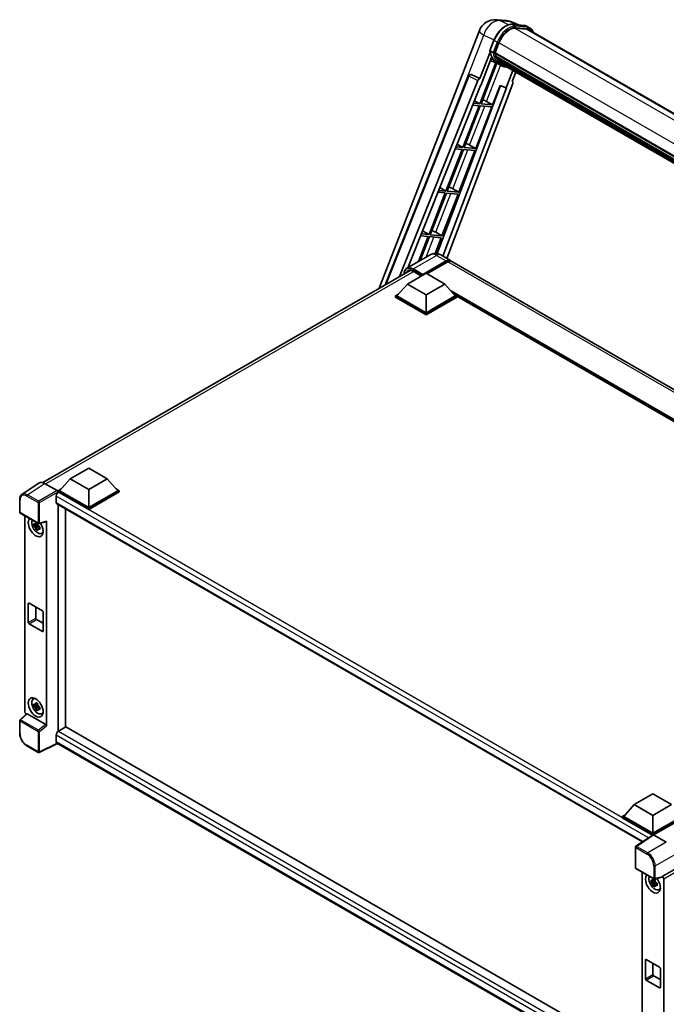
# Model space of a CAD drawing. Units: millimetres. Extents: x 0 to 12778, y 0 to 1686.
# Drawn here: x 1717 to 2024, y 280 to 748 of the extents above; entities that cross this region are included whole.
import ezdxf

# ---------------------------------------------------------------- set-up
doc = ezdxf.new("R2010")
doc.units = ezdxf.units.MM
doc.header["$LTSCALE"] = 6
doc.layers.add('Visible (ISO)', color=7, linetype='Continuous', lineweight=35)
doc.layers.add('Visible Narrow (ISO)', color=7, linetype='Continuous', lineweight=25)

msp = doc.modelspace()

# ---------------------------------------------------------------- linework, layer by layer
at = {"layer": 'Visible (ISO)'}
for p, q in [((1943.533, 748.3851), (1948.2569, 747.9632)), ((1954.0152, 745.9509), (1950.6496, 747.368)), ((1951.0079, 746.2195), (1956.5192, 745.7273)), ((1957.7122, 743.9571), (1952.296, 744.4409)), ((1952.6251, 744.4275), (1958.1364, 743.9353)), ((1959.3837, 744.4615), (1957.9695, 745.278)), ((1887.8076, 620.7436), (1935.363, 743.3106)), ((1958.8837, 743.5955), (2260.4185, 569.5043)), ((1940.4218, 733.8149), (1942.2869, 738.6218)), ((1942.8534, 732.633), (1944.7045, 737.4039)), ((1940.5313, 733.0137), (1935.6346, 720.3931)), ((1936.0467, 717.0565), (1941.2118, 730.3685)), ((1941.9714, 732.7814), (1940.5571, 733.5979)), ((1942.8041, 732.4772), (2245.9039, 557.4824)), ((1943.0116, 732.1844), (1942.81, 732.3008)), ((1942.8684, 732.6716), (2245.9773, 557.6716)), ((1943.5745, 730.2943), (1943.31, 730.447)), ((1943.3151, 730.5699), (2246.2259, 555.6843)), ((1943.3334, 730.9389), (2246.111, 556.1302)), ((1943.1397, 727.948), (1935.5584, 708.4084)), ((1936.1708, 708.3537), (1943.6804, 727.7087)), ((1943.8953, 727.6136), (1940.6928, 729.0309)), ((1945.3929, 726.748), (1943.9787, 727.5645)), ((1944.0237, 729.3941), (2246.5455, 554.7331)), ((1944.462, 728.738), (1944.1426, 728.9224)), ((1944.1496, 728.9853), (2246.7364, 554.2867)), ((1945.1216, 728.1548), (2246.9213, 553.9107)), ((1945.2822, 727.7715), (2247.1647, 553.4795)), ((1890.5188, 622.309), (1930.2316, 721.7927)), ((1931.2493, 722.418), (1931.2803, 722.4152)), ((1935.6346, 720.3931), (1931.4681, 722.3638)), ((1951.2856, 724.3054), (1948.0569, 715.9838)), ((1950.9439, 719.0257), (1952.68, 723.5003)), ((1897.4419, 626.306), (1934.666, 719.5555)), ((1901.3312, 630.4877), (1935.8939, 717.0701)), ((1945.4252, 717.0918), (1915.3159, 637.1889)), ((1951.2194, 718.077), (1919.8742, 634.8946)), ((1935.6225, 720.3942), (1935.6346, 720.3931)), ((1935.8939, 717.0701), (1936.0467, 717.0565)), ((1941.6822, 707.8615), (1945.2862, 717.1503)), ((1945.2862, 717.1503), (1948.0569, 715.9838)), ((1950.9439, 719.0257), (1950.956, 719.0247)), ((1951.0651, 718.998), (1950.9517, 719.0458)), ((1948.2097, 715.9701), (1918.0544, 635.9452)), ((1948.0569, 715.9838), (1948.2097, 715.9701)), ((1935.2049, 707.4972), (1927.5151, 687.6779)), ((1928.1275, 687.6232), (1935.8173, 707.4425)), ((1932.1803, 707.7673), (1935.2049, 707.4972)), ((1935.5584, 708.4084), (1932.5437, 708.6777)), ((1933.0374, 709.9144), (1935.5584, 708.4084)), ((1933.6388, 687.1309), (1941.3286, 706.9502)), ((1935.8173, 707.4425), (1941.3286, 706.9502)), ((1941.6822, 707.8615), (1936.1708, 708.3537)), ((1938.7783, 709.5123), (1941.6822, 707.8615)), ((1924.8067, 689.2958), (1927.5151, 687.6779)), ((1930.735, 688.7818), (1933.6388, 687.1309)), ((1927.1615, 686.7667), (1919.4718, 666.9474)), ((1920.0841, 666.8927), (1927.7739, 686.712)), ((1923.9129, 687.0568), (1927.1615, 686.7667)), ((1927.5151, 687.6779), (1924.2763, 687.9672)), ((1925.5955, 666.4004), (1933.2853, 686.2197)), ((1927.7739, 686.712), (1933.2853, 686.2197)), ((1933.6388, 687.1309), (1928.1275, 687.6232)), ((1919.1182, 666.0362), (1911.4284, 646.2169)), ((1912.0408, 646.1622), (1919.7306, 665.9815)), ((1915.6456, 666.3463), (1919.1182, 666.0362)), ((1919.4718, 666.9474), (1916.009, 667.2567)), ((1916.576, 668.6772), (1919.4718, 666.9474)), ((1917.5521, 645.6699), (1925.2419, 665.4892)), ((1919.7306, 665.9815), (1925.2419, 665.4892)), ((1925.5955, 666.4004), (1920.0841, 666.8927)), ((1922.6916, 668.0513), (1925.5955, 666.4004)), ((1911.4284, 646.2169), (1907.7416, 646.5462)), ((1908.3453, 648.0587), (1911.4284, 646.2169)), ((1917.5521, 645.6699), (1912.0408, 646.1622)), ((1914.6483, 647.3208), (1917.5521, 645.6699)), ((1911.0749, 645.3057), (1906.4786, 633.4595)), ((1907.2951, 633.9309), (1911.6872, 645.251)), ((1907.3782, 645.6358), (1911.0749, 645.3057)), ((1911.6872, 645.251), (1917.1986, 644.7587)), ((1914.2966, 637.2792), (1917.1986, 644.7587)), ((1912.005, 636.6502), (1900.868, 630.2203)), ((1908.2875, 626.9225), (1919.6012, 633.4544)), ((1908.4642, 627.2695), (1919.6012, 633.6994)), ((1920.3083, 633.2911), (1910.4441, 627.5961)), ((1917.005, 636.5511), (1921.6012, 633.8975)), ((2207.2723, 468.9652), (1922.3083, 633.4893)), ((1727.7775, 528.3502), (1902.5163, 629.2357)), ((1901.2164, 622.7175), (1910.0552, 627.8206)), ((1903.9198, 628.788), (1907.8253, 626.5332)), ((1910.0552, 627.8206), (1918.8941, 622.7175)), ((1901.2164, 622.7175), (1896.1959, 617.0837)), ((1910.0552, 617.6144), (1901.2164, 622.7175)), ((1908.2875, 626.9225), (1908.2875, 626.9633)), ((1908.3935, 626.8612), (1908.2875, 626.9225)), ((1918.8941, 622.7175), (1910.0552, 617.6144)), ((1918.8941, 622.7175), (1923.9145, 617.0837)), ((1895.4888, 617.0837), (1896.9452, 617.9245)), ((1895.4888, 616.5121), (1895.4888, 617.0837)), ((1910.0552, 608.6738), (1895.4888, 617.0837)), ((1910.0552, 608.1022), (1895.4888, 616.5121)), ((1910.0552, 609.082), (1896.1959, 617.0837)), ((1910.0552, 617.6144), (1910.0552, 609.082)), ((1923.9145, 617.0837), (1910.0552, 609.082)), ((1924.6216, 617.0837), (1910.0552, 608.6738)), ((1924.6216, 616.5121), (1910.0552, 608.1022)), ((1923.1652, 617.9245), (1924.6216, 617.0837)), ((1924.6216, 616.5121), (1924.6216, 617.0837)), ((2176.2052, 471.7036), (1924.6216, 616.9554)), ((1910.0552, 608.1022), (1910.0552, 608.6738)), ((1740.7739, 530.086), (1749.6127, 535.1891)), ((1749.6127, 535.1891), (1758.4515, 530.086)), ((1740.7739, 530.086), (1735.7534, 524.4521)), ((1749.6127, 524.9829), (1740.7739, 530.086)), ((1758.4515, 530.086), (1749.6127, 524.9829)), ((1758.4515, 530.086), (1763.472, 524.4521)), ((1726.0958, 528.1593), (1717.89, 522.736)), ((1728.6802, 527.9643), (1734.693, 524.4928)), ((1735.0463, 524.4521), (1736.5027, 525.293)), ((1735.0463, 523.8806), (1735.0463, 524.4521)), ((1749.6127, 516.0422), (1735.0463, 524.4521)), ((1749.6127, 516.4505), (1735.7534, 524.4521)), ((1749.6127, 524.9829), (1749.6127, 516.4505)), ((1763.472, 524.4521), (1749.6127, 516.4505)), ((1764.1791, 524.4521), (1749.6127, 516.0422)), ((1762.7227, 525.293), (1764.1791, 524.4521)), ((1764.1791, 523.8806), (1764.1791, 524.4521)), ((1716.8116, 514.2536), (1716.8116, 520.3074)), ((1734.1624, 521.9414), (1734.1624, 518.8796)), ((1735.0463, 523.8808), (1735.0463, 523.6593)), ((1735.2231, 523.7785), (1735.0463, 523.8806)), ((1749.6127, 515.4707), (1735.0463, 523.8806)), ((1764.1791, 523.8806), (1749.6127, 515.4707)), ((1734.4731, 518.1929), (2012.8984, 357.4439)), ((1735.0463, 517.8619), (1735.0463, 409.9793)), ((1738.5818, 412.0206), (1738.5818, 515.8207)), ((1749.6127, 515.4707), (1749.6127, 516.0422)), ((1717.0616, 513.8206), (1725.6609, 508.8557)), ((1719.3216, 419.2713), (1719.3216, 512.5158)), ((1725.4814, 508.1032), (1723.5828, 507.7042)), ((1724.4978, 506.1194), (1725.7926, 507.5642)), ((1725.4098, 508.8728), (1724.9051, 508.5814)), ((1724.9051, 507.4111), (1725.7113, 507.8766)), ((1725.4814, 508.6162), (1725.4814, 508.8338)), ((1725.4814, 508.1032), (1725.4814, 508.2128)), ((1725.6205, 508.0229), (1725.4814, 508.1032)), ((1725.7926, 507.5642), (1725.7926, 507.7248)), ((1725.7926, 507.5642), (1725.8876, 507.5094)), ((1726.4233, 507.1174), (1725.9186, 506.826)), ((1726.0334, 508.804), (1729.4079, 509.6562)), ((1726.2369, 507.3077), (1726.4254, 507.1989)), ((1729.5578, 412.7303), (1729.5578, 509.9125)), ((1727.232, 504.1431), (1727.9259, 504.4502)), ((1720.9042, 461.8269), (1720.9042, 470.8083)), ((1721.2577, 471.0124), (1727.6217, 467.3382)), ((1724.4397, 469.1753), (1724.4397, 463.8681)), ((1727.9752, 466.7258), (1727.9752, 457.7444)), ((1727.6217, 457.5402), (1721.2577, 461.2145)), ((1724.7932, 463.2557), (1727.9752, 461.4186)), ((1723.2384, 425.3281), (1723.8513, 425.7755)), ((1725.4814, 422.3711), (1723.5828, 421.9721)), ((1724.4978, 420.3873), (1725.7926, 421.8321)), ((1725.4098, 423.1407), (1724.9051, 422.8493)), ((1724.9051, 421.679), (1725.7113, 422.1444)), ((1725.4814, 422.884), (1725.4814, 423.1017)), ((1725.4814, 422.3711), (1725.4814, 422.4807)), ((1725.6205, 422.2908), (1725.4814, 422.3711)), ((1725.7926, 421.8321), (1725.7926, 421.9926)), ((1725.7926, 421.8321), (1725.8876, 421.7772)), ((1726.4233, 421.3852), (1725.9186, 421.0938)), ((1726.2369, 421.5756), (1726.4254, 421.4667)), ((1720.1045, 418.4481), (1716.9719, 415.5484)), ((1729.2071, 413.3506), (1720.3794, 418.4473)), ((1727.232, 418.411), (1727.9259, 418.7181)), ((1716.8116, 409.1277), (1716.8116, 415.1815)), ((1738.7586, 412.1226), (1735.2231, 410.0814)), ((1738.7586, 412.1226), (2012.7709, 253.9216)), ((1734.1624, 408.2443), (1734.1624, 405.1824)), ((1735.0463, 409.9793), (1735.2231, 410.0814)), ((1735.0463, 409.9793), (1735.0463, 409.9622)), ((1725.6609, 400.0578), (1720.2416, 403.1867)), ((1734.7402, 404.3415), (1726.1343, 400.0435)), ((2009.5538, 245.6778), (1734.4731, 404.4957)), ((2009.0502, 375.1966), (2017.889, 380.2997)), ((2017.889, 380.2997), (2026.7278, 375.1966)), ((2009.0502, 375.1966), (2004.0297, 369.5627)), ((2017.889, 370.0935), (2009.0502, 375.1966)), ((2026.7278, 375.1966), (2017.889, 370.0935)), ((2003.3226, 369.5627), (2004.779, 370.4036)), ((2017.889, 370.0935), (2017.889, 361.5611)), ((2003.3226, 368.9912), (2003.3226, 369.5627)), ((2017.889, 361.1528), (2003.3226, 369.5627)), ((2017.759, 360.6564), (2003.3226, 368.9912)), ((2017.889, 361.5611), (2004.0297, 369.5627)), ((2031.7483, 369.5627), (2017.889, 361.5611)), ((2032.4554, 369.5627), (2017.889, 361.1528)), ((2032.4554, 368.9912), (2018.2426, 360.7854)), ((2017.9839, 360.805), (2009.7781, 355.3817)), ((2017.759, 360.6564), (2017.7122, 360.6833)), ((2017.7122, 360.6255), (2017.7122, 360.6833)), ((2017.889, 360.7423), (2017.889, 361.1528)), ((2018.2423, 360.7855), (2024.2551, 357.314)), ((2009.5538, 345.2388), (2009.5538, 354.9646)), ((2009.8038, 344.8058), (2018.4031, 339.8409)), ((2012.7709, 343.0927), (2012.7709, 249.3631)), ((2027.7885, 344.2513), (2022.3, 341.0826)), ((2018.9307, 338.6802), (2017.0321, 338.2812)), ((2017.9471, 336.6964), (2019.2419, 338.1412)), ((2018.8591, 339.4498), (2018.3544, 339.1584)), ((2018.3544, 337.9881), (2019.1606, 338.4535)), ((2022.1501, 340.6414), (2018.7756, 339.7892)), ((2018.9307, 339.1931), (2018.9307, 339.4108)), ((2018.9307, 338.6802), (2018.9307, 338.7898)), ((2019.0698, 338.5999), (2018.9307, 338.6802)), ((2019.2419, 338.1412), (2019.2419, 338.3017)), ((2019.2419, 338.1412), (2019.3369, 338.0863)), ((2019.8726, 337.6943), (2019.368, 337.4029)), ((2019.6862, 337.8847), (2019.8747, 337.7758)), ((2022.3, 340.8977), (2022.3, 341.0826)), ((2022.3, 341.0826), (2022.3004, 341.0823)), ((2023.0071, 339.8583), (2023.0071, 243.9384)), ((2020.6813, 334.7201), (2021.3752, 335.0272)), ((2014.3535, 292.4038), (2014.3535, 301.3853)), ((2014.707, 301.5894), (2021.071, 297.9152)), ((2017.889, 299.7523), (2017.889, 294.4451)), ((2021.4245, 297.3028), (2021.4245, 288.3213)), ((2021.071, 288.1172), (2014.707, 291.7914)), ((2018.2426, 293.8327), (2021.4245, 291.9956))]:
    msp.add_line(p, q, dxfattribs=at)
for centre, radius, start, end in [((1942.8213, 740.4168), 8, 84.896091, 158.793977), ((1947.5452, 739.9949), 8, 67.166358, 84.896091), ((1931.1603, 721.422), 1, 84.896091, 158.2387), ((1717.3116, 514.2536), 0.5, 180, 240), ((1725.9109, 509.2888), 0.5, 240, 284.173003), ((1717.3116, 415.1815), 0.5, 132.789481, 180), ((1725.9109, 400.4908), 0.5, 240, 296.538708), ((2010.0538, 354.9646), 0.5, 123.461292, 180), ((2010.0538, 345.2388), 0.5, 180, 240), ((2018.6531, 340.274), 0.5, 240, 284.173003)]:
    msp.add_arc(centre, radius, start, end, dxfattribs=at)
for centre, major_axis, ratio, start_param, end_param in [((1949.726, 736.9554), (4.1, 7.1014), 0.57735027, 0.26179939, 1.83259571), ((1954.8837, 736.6673), (4, 6.9282), 0.57735027, 0, 0.26179939), ((1955.2373, 736.4632), (4.1, 7.1014), 0.57735027, 6.06187086, 6.54498469), ((1954.8837, 736.6673), (4.1, 7.1014), 0.57735027, 6.06187086, 6.24005567), ((1952.1351, 742.5084), (-8.51, -14.7398), 0.57735027, 5.93096438, 6.30366314), ((1943.1007, 732.5715), (-0.215, -0.3724), 0.57735027, 4.87693346, 6.77119455), ((1953.9029, 741.4878), (-8.01, -13.8737), 0.57735027, 5.69863493, 5.7149654), ((1954.2565, 741.2837), (8.11, 14.0469), 0.57735027, 2.5543424, 2.68164536), ((1943.6118, 730.6642), (-0.215, -0.3724), 0.57735027, 4.74797851, 6.94572748), ((1953.9029, 741.4878), (-8.01, -13.8737), 0.57735027, 5.88216923, 5.89997857), ((1954.2565, 741.2837), (-8.11, -14.0469), 0.57735027, 5.87046798, 5.99777094), ((1944.4463, 729.0796), (-0.215, -0.3724), 0.57735027, 4.92251144, 7.1202604), ((1954.2565, 741.2837), (-8.11, -14.0469), 0.57735027, 6.0450009, 6.17230386), ((1953.9029, 741.4878), (-8.01, -13.8737), 0.57735027, 6.084277, 6.18156167), ((1945.2253, 728.0699), (-0.115, -0.1992), 0.57735027, 4.61794393, 5.13932199), ((1945.5788, 727.8658), (-0.215, -0.3724), 0.57735027, 5.09704436, 7.28961151), ((1945.2253, 728.0699), (-0.215, -0.3724), 0.57735027, 0.96529558, 1.00642621), ((1954.2565, 741.2837), (-8.11, -14.0469), 0.57735027, 6.22138854, 6.34498207), ((1953.9029, 741.4878), (-8.11, -14.0469), 0.57735027, 0.0217991, 0.06179676), ((1946.9751, 727.0597), (-0.215, -0.3724), 0.57735027, 5.2767591, 7.28961151), ((1946.6215, 727.2638), (-0.215, -0.3724), 0.57735027, 0.96529558, 1.00642621), ((1931.1729, 721.4208), (0.1293, 0.992), 0.73761003, 6.04950114, 6.31311409), ((1935.2722, 719.4791), (0.496, 0.8706), 0.5794272, 0.25896112, 1.80620149), ((1950.5965, 718.1104), (-0.5076, -0.8682), 0.57511278, 1.85878508, 3.40602546), ((1936.5825, 709.5824), (-3.7082, 1.5009), 0.22135844, 4.17094547, 4.70044469), ((1928.5392, 688.8518), (-3.7082, 1.5009), 0.22135844, 4.17094547, 4.70044469), ((1920.4958, 668.1213), (-3.7082, 1.5009), 0.22135844, 4.17094547, 4.70044469), ((1912.4525, 647.3908), (-3.7082, 1.5009), 0.22135844, 4.17094547, 4.70044469), ((1919.6012, 630.4334), (2, 3.4641), 0.57735027, 6.10547471, 7.06858347), ((1919.6012, 630.4334), (1.85, 3.2043), 0.57735027, 0.02962637, 0.78539816), ((1920.3083, 630.0252), (2, 3.4641), 0.57735027, 0, 0.78539816), ((1908.4642, 627.0654), (0.125, 0.2165), 0.57735027, 0.78539816, 2.35619449), ((1728.6845, 523.8769), (-2.503, 4.3354), 0.5766475, 5.49839613, 6.31804944), ((1734.6925, 524.0846), (-0.25, 0.433), 0.5780539, 3.9275998, 5.49717816), ((1735.2231, 522.5538), (-0.75, -1.299), 0.57735027, 3.92699082, 5.49778714), ((1735.2231, 519.4919), (-0.75, -1.299), 0.57735027, 5.49778714, 6.28318531), ((1724.4397, 507.1424), (2.5, -4.3301), 0.57735027, 3.29297256, 7.94489041), ((1725.3589, 507.6731), (-2.0006, 3.4652), 0.57735027, 0.35706869, 3.53279276), ((1724.9286, 507.4247), (-0.7827, 1.3557), 0.57735027, 5.97330265, 6.59306797), ((1724.9286, 507.4247), (-0.7827, 1.3557), 0.57735027, 1.26091366, 1.88067899), ((1724.9286, 507.4247), (0.7827, -1.3557), 0.57735027, 1.26091366, 1.88067899), ((1724.9286, 507.4247), (0.7827, -1.3557), 0.57735027, 5.97330265, 6.59306797), ((1729.204, 510.1204), (-0.2435, 0.4488), 0.5718249, 2.9967698, 3.95327169), ((1726.561, 508.3672), (2.5, -4.3301), 0.57735027, 5.62163033, 5.84503628), ((1721.2577, 470.6042), (-0.25, 0.433), 0.57735027, 5.49778714, 7.06858347), ((1724.7932, 463.664), (0.25, -0.433), 0.57735027, 3.92699082, 5.49778714), ((1727.6217, 466.93), (0.25, -0.433), 0.57735027, 0.78539816, 2.35619449), ((1721.2577, 461.6227), (-0.25, 0.433), 0.57735027, 0.78539816, 2.35619449), ((1727.6217, 457.9485), (0.25, -0.433), 0.57735027, 5.49778714, 7.06858347), ((1725.3589, 421.941), (-2.0006, 3.4652), 0.57735027, 5.8919852, 9.81597807), ((1726.561, 422.635), (2.5, -4.3301), 0.57735027, 3.57974168, 3.80314763), ((1724.9286, 421.6925), (-0.7827, 1.3557), 0.57735027, 5.97330265, 6.59306797), ((1724.9286, 421.6925), (-0.7827, 1.3557), 0.57735027, 1.26091366, 1.88067899), ((1724.9286, 421.6925), (0.7827, -1.3557), 0.57735027, 1.26091366, 1.88067899), ((1720.0291, 418.8638), (-0.5, 0.866), 0.5780539, 0.78600715, 2.07195873), ((1720.3825, 418.0241), (0.2435, -0.4488), 0.5718249, 2.39113693, 3.28641551), ((1724.9286, 421.6925), (0.7827, -1.3557), 0.57735027, 5.97330265, 6.59306797), ((1726.561, 422.635), (2.5, -4.3301), 0.57735027, 5.62163033, 5.84503628), ((1729.204, 412.9309), (0.241, -0.4452), 0.58179756, 0.82141755, 2.38355232), ((1735.2231, 408.8566), (-0.75, -1.299), 0.57735027, 3.92699082, 5.49778714), ((1735.2231, 405.7948), (-0.75, -1.299), 0.57735027, 5.49778714, 6.28318531), ((2017.7122, 359.4586), (0.75, 1.299), 0.57735027, 0.78539816, 1.17435442), ((2018.2428, 360.3768), (-0.2503, 0.4335), 0.5766475, 5.49839613, 6.31804944), ((2017.889, 337.7194), (2.5, -4.3301), 0.57735027, 3.29297256, 8.06771222), ((2018.8082, 338.2501), (-2.0006, 3.4652), 0.57735027, 0.35706869, 3.53279276), ((2018.3779, 338.0016), (-0.7827, 1.3557), 0.57735027, 5.97330265, 6.59306797), ((2018.3779, 338.0016), (-0.7827, 1.3557), 0.57735027, 1.26091366, 1.88067899), ((2018.3779, 338.0016), (0.7827, -1.3557), 0.57735027, 1.26091366, 1.88067899), ((2021.9462, 341.1056), (-0.2435, 0.4488), 0.5718249, 2.9967698, 3.95327169), ((2022.2996, 340.2658), (0.5, -0.866), 0.5780539, 0.78600715, 2.3555855), ((2018.3779, 338.0016), (0.7827, -1.3557), 0.57735027, 5.97330265, 6.59306797), ((2020.0103, 338.9441), (2.5, -4.3301), 0.57735027, 5.62163033, 5.84503628), ((2014.707, 301.1812), (-0.25, 0.433), 0.57735027, 5.49778714, 7.06858347), ((2021.071, 297.5069), (0.25, -0.433), 0.57735027, 0.78539816, 2.35619449), ((2014.707, 292.1997), (-0.25, 0.433), 0.57735027, 0.78539816, 2.35619449), ((2018.2426, 294.2409), (0.25, -0.433), 0.57735027, 3.92699082, 5.49778714), ((2021.071, 288.5255), (0.25, -0.433), 0.57735027, 5.49778714, 7.06858347)]:
    msp.add_ellipse(centre, major_axis=major_axis, ratio=ratio, start_param=start_param, end_param=end_param, dxfattribs=at)
msp.add_ellipse((1724.4397, 421.4103), major_axis=(2.5, -4.3301), ratio=0.57735027, dxfattribs=at)
for points, knots in [([(1942.2869, 738.6218), (1942.613, 739.4624), (1943.0275, 740.2925), (1943.9949, 741.8568), (1944.5475, 742.5906), (1945.7422, 743.8945), (1946.3839, 744.4645), (1947.7032, 745.3863), (1948.3806, 745.7383), (1949.72, 746.1829), (1950.3831, 746.2753), (1951.0079, 746.2195)], [6.28318531, 6.28318531, 6.28318531, 6.28318531, 6.59734457, 6.59734457, 6.91150384, 6.91150384, 7.2256631, 7.2256631, 7.53982237, 7.53982237, 7.85398163, 7.85398163, 7.85398163, 7.85398163]), ([(1956.5192, 745.7273), (1956.6233, 745.718), (1956.7264, 745.7046), (1956.9297, 745.6695), (1957.0301, 745.6478), (1957.2277, 745.5961), (1957.325, 745.5661), (1957.5159, 745.4978), (1957.6095, 745.4595), (1957.7927, 745.3748), (1957.8823, 745.3284), (1957.9695, 745.278)], [1.570796327, 1.570796327, 1.570796327, 1.570796327, 1.623156204, 1.623156204, 1.675516082, 1.675516082, 1.727875959, 1.727875959, 1.780235837, 1.780235837, 1.832595715, 1.832595715, 1.832595715, 1.832595715]), ([(1961.0484, 742.3457), (1960.9081, 742.7433), (1960.7244, 743.108), (1960.1974, 743.8577), (1959.8201, 744.2096), (1959.3837, 744.4615)], [3.991574901, 3.991574901, 3.991574901, 3.991574901, 4.188790205, 4.188790205, 4.450589593, 4.450589593, 4.450589593, 4.450589593]), ([(1940.4218, 733.8149), (1940.4162, 733.8004), (1940.4137, 733.7852), (1940.4161, 733.7402), (1940.4294, 733.7099), (1940.4786, 733.651), (1940.5134, 733.6231), (1940.5571, 733.5979)], [-0.047751254, -0.047751254, -0.047751254, -0.047751254, -0.0376220805, -0.0376220805, -0.0185556094, -0.0185556094, 0, 0, 0, 0]), ([(1943.9787, 727.5645), (1943.5872, 727.7906), (1943.2213, 728.0609), (1942.5494, 728.683), (1942.2434, 729.0345), (1941.6966, 729.8098), (1941.4557, 730.2334), (1941.0415, 731.1436), (1940.8682, 731.6302), (1940.5902, 732.6575), (1940.4855, 733.1982), (1940.4152, 733.7616)], [4.974188368, 4.974188368, 4.974188368, 4.974188368, 5.104549002, 5.104549002, 5.234909635, 5.234909635, 5.365270269, 5.365270269, 5.495630902, 5.495630902, 5.625991536, 5.625991536, 5.625991536, 5.625991536]), ([(1941.9714, 732.7814), (1942.0151, 732.7561), (1942.0667, 732.7341), (1942.1817, 732.6982), (1942.244, 732.6849), (1942.3736, 732.6686), (1942.4397, 732.6664), (1942.5367, 732.6724), (1942.5702, 732.6765), (1942.6332, 732.6882), (1942.6626, 732.6958), (1942.6901, 732.7054), (1942.6909, 732.7057), (1942.6916, 732.7059)], [-0.0807455701, -0.0807455701, -0.0807455701, -0.0807455701, -0.0621538264, -0.0621538264, -0.0430502261, -0.0430502261, -0.0228675214, -0.0228675214, -0.011463002, -0.011463002, 0, 0, 0.0003347789, 0.0003347789, 0.0003347789, 0.0003347789]), ([(1945.3929, 726.748), (1946.098, 726.3409), (1946.8861, 726.0789), (1947.982, 725.9347), (1948.243, 725.915), (1948.508, 725.9091)], [1.308996939, 1.308996939, 1.308996939, 1.308996939, 1.543772585, 1.543772585, 1.615404026, 1.615404026, 1.615404026, 1.615404026]), ([(1917.005, 636.5511), (1916.7738, 636.6846), (1916.5242, 636.808), (1915.9788, 637.0232), (1915.6828, 637.1149), (1915.0384, 637.2452), (1914.6895, 637.2835), (1913.9484, 637.2754), (1913.5559, 637.228), (1912.7669, 637.0217), (1912.3715, 636.8618), (1912.005, 636.6502)], [3.141592654, 3.141592654, 3.141592654, 3.141592654, 3.298672286, 3.298672286, 3.455751919, 3.455751919, 3.612831552, 3.612831552, 3.769911184, 3.769911184, 3.926990817, 3.926990817, 3.926990817, 3.926990817]), ([(1899.5543, 627.5256), (1899.5599, 627.7281), (1899.5768, 627.9247), (1899.6402, 628.3507), (1899.6933, 628.576), (1899.8351, 628.9981), (1899.9239, 629.1949), (1900.1366, 629.5541), (1900.2605, 629.7165), (1900.5412, 630.0005), (1900.6979, 630.122), (1900.868, 630.2203)], [1.602386081, 1.602386081, 1.602386081, 1.602386081, 1.727875959, 1.727875959, 1.884955592, 1.884955592, 2.042035225, 2.042035225, 2.199114858, 2.199114858, 2.35619449, 2.35619449, 2.35619449, 2.35619449]), ([(1901.6698, 629.0357), (1901.7811, 629.0999), (1901.9011, 629.1491), (1902.1588, 629.2165), (1902.2966, 629.2347), (1902.5884, 629.2379), (1902.7424, 629.2229), (1903.0631, 629.158), (1903.2296, 629.1082), (1903.5704, 628.9738), (1903.7445, 628.8892), (1903.9198, 628.788)], [2.35619449, 2.35619449, 2.35619449, 2.35619449, 2.513274123, 2.513274123, 2.670353756, 2.670353756, 2.827433388, 2.827433388, 2.984513021, 2.984513021, 3.141592654, 3.141592654, 3.141592654, 3.141592654]), ([(1716.8116, 520.3074), (1716.8116, 520.5128), (1716.8249, 520.713), (1716.8796, 521.0993), (1716.921, 521.2854), (1717.0333, 521.6397), (1717.1043, 521.8079), (1717.2772, 522.1212), (1717.3792, 522.2662), (1717.6133, 522.5259), (1717.7455, 522.6404), (1717.89, 522.736)], [-0.784789176, -0.784789176, -0.784789176, -0.784789176, -0.634804167, -0.634804167, -0.484819157, -0.484819157, -0.334834148, -0.334834148, -0.184849139, -0.184849139, -0.03486413, -0.03486413, -0.03486413, -0.03486413]), ([(1723.5828, 507.7042), (1723.5665, 507.9023), (1723.5589, 508.0996), (1723.5589, 508.4692), (1723.5665, 508.6696), (1723.5828, 508.8745)], [4.331071921, 4.331071921, 4.331071921, 4.331071921, 4.398975087, 4.398975087, 4.466878254, 4.466878254, 4.466878254, 4.466878254]), ([(1723.5828, 508.8745), (1723.6714, 508.7986), (1723.7615, 508.7239), (1723.8834, 508.6261), (1723.9138, 508.602), (1723.9444, 508.578)], [4.4863158772, 4.4863158772, 4.4863158772, 4.4863158772, 4.5307133937, 4.5307133937, 4.5453911286, 4.5453911286, 4.5453911286, 4.5453911286]), ([(1723.9444, 507.4077), (1723.9138, 507.4317), (1723.8834, 507.4558), (1723.7615, 507.5535), (1723.6714, 507.6283), (1723.5828, 507.7042)], [4.8174915459, 4.8174915459, 4.8174915459, 4.8174915459, 4.8321692807, 4.8321692807, 4.8765667973, 4.8765667973, 4.8765667973, 4.8765667973]), ([(1724.4218, 508.8536), (1724.4273, 508.8984), (1724.433, 508.9434), (1724.4567, 509.1252), (1724.4763, 509.2634), (1724.4978, 509.4028)], [4.8174915459, 4.8174915459, 4.8174915459, 4.8174915459, 4.8321692807, 4.8321692807, 4.8765667973, 4.8765667973, 4.8765667973, 4.8765667973]), ([(1724.4978, 506.1194), (1724.4763, 506.2341), (1724.4567, 506.3495), (1724.433, 506.5039), (1724.4273, 506.5424), (1724.4218, 506.5808)], [4.4863158772, 4.4863158772, 4.4863158772, 4.4863158772, 4.5307133937, 4.5307133937, 4.5453911286, 4.5453911286, 4.5453911286, 4.5453911286]), ([(1724.4978, 509.4028), (1724.6612, 509.3016), (1724.8282, 509.202), (1725.1483, 509.0172), (1725.3257, 508.918), (1725.5113, 508.8176)], [4.331071921, 4.331071921, 4.331071921, 4.331071921, 4.398975087, 4.398975087, 4.466878254, 4.466878254, 4.466878254, 4.466878254]), ([(1725.5113, 505.5343), (1725.3257, 505.6226), (1725.1483, 505.7163), (1724.8282, 505.9011), (1724.6612, 506.0063), (1724.4978, 506.1194)], [4.331071921, 4.331071921, 4.331071921, 4.331071921, 4.398975087, 4.398975087, 4.466878254, 4.466878254, 4.466878254, 4.466878254]), ([(1725.5113, 508.8176), (1725.4898, 508.6782), (1725.4702, 508.54), (1725.4465, 508.3583), (1725.4408, 508.3133), (1725.4353, 508.2685)], [4.4863158772, 4.4863158772, 4.4863158772, 4.4863158772, 4.5307133937, 4.5307133937, 4.5453911286, 4.5453911286, 4.5453911286, 4.5453911286]), ([(1725.4353, 505.9957), (1725.4408, 505.9572), (1725.4465, 505.9188), (1725.4702, 505.7644), (1725.4898, 505.6489), (1725.5113, 505.5343)], [4.8174915459, 4.8174915459, 4.8174915459, 4.8174915459, 4.8321692807, 4.8321692807, 4.8765667973, 4.8765667973, 4.8765667973, 4.8765667973]), ([(1725.9127, 507.4416), (1725.9542, 507.424), (1725.996, 507.4064), (1726.1653, 507.336), (1726.2948, 507.284), (1726.4263, 507.2328)], [4.8174915459, 4.8174915459, 4.8174915459, 4.8174915459, 4.8321692807, 4.8321692807, 4.8765667973, 4.8765667973, 4.8765667973, 4.8765667973]), ([(1726.4263, 506.0625), (1726.2948, 506.1137), (1726.1653, 506.1657), (1725.996, 506.2361), (1725.9542, 506.2537), (1725.9127, 506.2713)], [4.4863158772, 4.4863158772, 4.4863158772, 4.4863158772, 4.5307133937, 4.5307133937, 4.5453911286, 4.5453911286, 4.5453911286, 4.5453911286]), ([(1726.4263, 507.2328), (1726.4204, 507.0219), (1726.4176, 506.8187), (1726.4176, 506.4491), (1726.4204, 506.2546), (1726.4263, 506.0625)], [4.331071921, 4.331071921, 4.331071921, 4.331071921, 4.398975087, 4.398975087, 4.466878254, 4.466878254, 4.466878254, 4.466878254]), ([(1723.5828, 421.9721), (1723.5665, 422.1702), (1723.5589, 422.3674), (1723.5589, 422.737), (1723.5665, 422.9375), (1723.5828, 423.1424)], [4.331071921, 4.331071921, 4.331071921, 4.331071921, 4.398975087, 4.398975087, 4.466878254, 4.466878254, 4.466878254, 4.466878254]), ([(1723.5828, 423.1424), (1723.6714, 423.0665), (1723.7615, 422.9917), (1723.8834, 422.894), (1723.9138, 422.8699), (1723.9444, 422.8459)], [4.4863158772, 4.4863158772, 4.4863158772, 4.4863158772, 4.5307133937, 4.5307133937, 4.5453911286, 4.5453911286, 4.5453911286, 4.5453911286]), ([(1723.9444, 421.6756), (1723.9138, 421.6995), (1723.8834, 421.7237), (1723.7615, 421.8214), (1723.6714, 421.8962), (1723.5828, 421.9721)], [4.8174915459, 4.8174915459, 4.8174915459, 4.8174915459, 4.8321692807, 4.8321692807, 4.8765667973, 4.8765667973, 4.8765667973, 4.8765667973]), ([(1724.4218, 423.1215), (1724.4273, 423.1663), (1724.433, 423.2113), (1724.4567, 423.3931), (1724.4763, 423.5312), (1724.4978, 423.6707)], [4.8174915459, 4.8174915459, 4.8174915459, 4.8174915459, 4.8321692807, 4.8321692807, 4.8765667973, 4.8765667973, 4.8765667973, 4.8765667973]), ([(1724.4978, 423.6707), (1724.6612, 423.5695), (1724.8282, 423.4699), (1725.1483, 423.285), (1725.3257, 423.1858), (1725.5113, 423.0855)], [4.331071921, 4.331071921, 4.331071921, 4.331071921, 4.398975087, 4.398975087, 4.466878254, 4.466878254, 4.466878254, 4.466878254]), ([(1725.5113, 423.0855), (1725.4898, 422.9461), (1725.4702, 422.8079), (1725.4465, 422.6261), (1725.4408, 422.5811), (1725.4353, 422.5363)], [4.4863158772, 4.4863158772, 4.4863158772, 4.4863158772, 4.5307133937, 4.5307133937, 4.5453911286, 4.5453911286, 4.5453911286, 4.5453911286]), ([(1725.9127, 421.7095), (1725.9542, 421.6918), (1725.996, 421.6743), (1726.1653, 421.6039), (1726.2948, 421.5518), (1726.4263, 421.5007)], [4.8174915459, 4.8174915459, 4.8174915459, 4.8174915459, 4.8321692807, 4.8321692807, 4.8765667973, 4.8765667973, 4.8765667973, 4.8765667973]), ([(1726.4263, 421.5007), (1726.4204, 421.2898), (1726.4176, 421.0866), (1726.4176, 420.717), (1726.4204, 420.5225), (1726.4263, 420.3304)], [4.331071921, 4.331071921, 4.331071921, 4.331071921, 4.398975087, 4.398975087, 4.466878254, 4.466878254, 4.466878254, 4.466878254]), ([(1724.4978, 420.3873), (1724.4763, 420.5019), (1724.4567, 420.6174), (1724.433, 420.7718), (1724.4273, 420.8102), (1724.4218, 420.8487)], [4.4863158772, 4.4863158772, 4.4863158772, 4.4863158772, 4.5307133937, 4.5307133937, 4.5453911286, 4.5453911286, 4.5453911286, 4.5453911286]), ([(1725.5113, 419.8021), (1725.3257, 419.8905), (1725.1483, 419.9841), (1724.8282, 420.1689), (1724.6612, 420.2741), (1724.4978, 420.3873)], [4.331071921, 4.331071921, 4.331071921, 4.331071921, 4.398975087, 4.398975087, 4.466878254, 4.466878254, 4.466878254, 4.466878254]), ([(1725.4353, 420.2636), (1725.4408, 420.2251), (1725.4465, 420.1866), (1725.4702, 420.0322), (1725.4898, 419.9168), (1725.5113, 419.8021)], [4.8174915459, 4.8174915459, 4.8174915459, 4.8174915459, 4.8321692807, 4.8321692807, 4.8765667973, 4.8765667973, 4.8765667973, 4.8765667973]), ([(1726.4263, 420.3304), (1726.2948, 420.3815), (1726.1653, 420.4336), (1725.996, 420.5039), (1725.9542, 420.5215), (1725.9127, 420.5392)], [4.4863158772, 4.4863158772, 4.4863158772, 4.4863158772, 4.5307133937, 4.5307133937, 4.5453911286, 4.5453911286, 4.5453911286, 4.5453911286]), ([(1720.2416, 403.1867), (1720.0554, 403.2942), (1719.8716, 403.4172), (1719.5113, 403.691), (1719.3349, 403.8419), (1718.9928, 404.1677), (1718.827, 404.3427), (1718.5093, 404.7131), (1718.3573, 404.9084), (1718.0702, 405.315), (1717.935, 405.5263), (1717.6845, 405.9603), (1717.5691, 406.183), (1717.3605, 406.6349), (1717.2673, 406.8642), (1717.1055, 407.3245), (1717.0368, 407.5556), (1716.9257, 408.0148), (1716.8832, 408.243), (1716.8262, 408.6919), (1716.8116, 408.9127), (1716.8116, 409.1277)], [-0.78478918, -0.78478918, -0.78478918, -0.78478918, -0.62783134, -0.62783134, -0.47087351, -0.47087351, -0.31391567, -0.31391567, -0.15695784, -0.15695784, 0, 0, 0.15695784, 0.15695784, 0.31391567, 0.31391567, 0.47087351, 0.47087351, 0.62783134, 0.62783134, 0.78478918, 0.78478918, 0.78478918, 0.78478918]), ([(2017.0321, 338.2812), (2017.0158, 338.4793), (2017.0082, 338.6765), (2017.0082, 339.0461), (2017.0158, 339.2466), (2017.0321, 339.4515)], [4.331071921, 4.331071921, 4.331071921, 4.331071921, 4.398975087, 4.398975087, 4.466878254, 4.466878254, 4.466878254, 4.466878254]), ([(2017.0321, 339.4515), (2017.1207, 339.3756), (2017.2108, 339.3008), (2017.3327, 339.2031), (2017.3631, 339.179), (2017.3937, 339.155)], [4.4863158772, 4.4863158772, 4.4863158772, 4.4863158772, 4.5307133937, 4.5307133937, 4.5453911286, 4.5453911286, 4.5453911286, 4.5453911286]), ([(2017.3937, 337.9847), (2017.3631, 338.0086), (2017.3327, 338.0328), (2017.2108, 338.1305), (2017.1207, 338.2053), (2017.0321, 338.2812)], [4.8174915459, 4.8174915459, 4.8174915459, 4.8174915459, 4.8321692807, 4.8321692807, 4.8765667973, 4.8765667973, 4.8765667973, 4.8765667973]), ([(2017.8711, 339.4306), (2017.8766, 339.4754), (2017.8823, 339.5204), (2017.906, 339.7022), (2017.9256, 339.8403), (2017.9471, 339.9798)], [4.8174915459, 4.8174915459, 4.8174915459, 4.8174915459, 4.8321692807, 4.8321692807, 4.8765667973, 4.8765667973, 4.8765667973, 4.8765667973]), ([(2017.9471, 336.6964), (2017.9256, 336.811), (2017.906, 336.9265), (2017.8823, 337.0809), (2017.8766, 337.1193), (2017.8711, 337.1578)], [4.4863158772, 4.4863158772, 4.4863158772, 4.4863158772, 4.5307133937, 4.5307133937, 4.5453911286, 4.5453911286, 4.5453911286, 4.5453911286]), ([(2017.9471, 339.9798), (2018.1105, 339.8786), (2018.2775, 339.779), (2018.5976, 339.5941), (2018.775, 339.4949), (2018.9606, 339.3946)], [4.331071921, 4.331071921, 4.331071921, 4.331071921, 4.398975087, 4.398975087, 4.466878254, 4.466878254, 4.466878254, 4.466878254]), ([(2018.9606, 339.3946), (2018.9392, 339.2552), (2018.9195, 339.117), (2018.8958, 338.9352), (2018.8901, 338.8902), (2018.8846, 338.8454)], [4.4863158772, 4.4863158772, 4.4863158772, 4.4863158772, 4.5307133937, 4.5307133937, 4.5453911286, 4.5453911286, 4.5453911286, 4.5453911286]), ([(2019.362, 338.0186), (2019.4036, 338.0009), (2019.4454, 337.9834), (2019.6146, 337.913), (2019.7441, 337.8609), (2019.8756, 337.8098)], [4.8174915459, 4.8174915459, 4.8174915459, 4.8174915459, 4.8321692807, 4.8321692807, 4.8765667973, 4.8765667973, 4.8765667973, 4.8765667973]), ([(2019.8756, 337.8098), (2019.8697, 337.5989), (2019.8669, 337.3957), (2019.8669, 337.0261), (2019.8697, 336.8316), (2019.8756, 336.6395)], [4.331071921, 4.331071921, 4.331071921, 4.331071921, 4.398975087, 4.398975087, 4.466878254, 4.466878254, 4.466878254, 4.466878254]), ([(2018.9606, 336.1112), (2018.775, 336.1996), (2018.5976, 336.2932), (2018.2775, 336.478), (2018.1105, 336.5832), (2017.9471, 336.6964)], [4.331071921, 4.331071921, 4.331071921, 4.331071921, 4.398975087, 4.398975087, 4.466878254, 4.466878254, 4.466878254, 4.466878254]), ([(2018.8846, 336.5727), (2018.8901, 336.5342), (2018.8958, 336.4957), (2018.9195, 336.3413), (2018.9392, 336.2259), (2018.9606, 336.1112)], [4.8174915459, 4.8174915459, 4.8174915459, 4.8174915459, 4.8321692807, 4.8321692807, 4.8765667973, 4.8765667973, 4.8765667973, 4.8765667973]), ([(2019.8756, 336.6395), (2019.7441, 336.6906), (2019.6146, 336.7427), (2019.4454, 336.813), (2019.4036, 336.8306), (2019.362, 336.8483)], [4.4863158772, 4.4863158772, 4.4863158772, 4.4863158772, 4.5307133937, 4.5307133937, 4.5453911286, 4.5453911286, 4.5453911286, 4.5453911286])]:
    msp.add_open_spline(points, degree=3, knots=knots, dxfattribs=at)
for points, weights in [([(1724.9051, 508.5814), (1724.5532, 508.5949), (1723.9444, 508.578)], [1.35956394726, 1.22656475141, 1.03074466748]), ([(1723.9444, 507.4077), (1724.5532, 507.4246), (1724.9051, 507.4111)], [1.03074466748, 1.22656475141, 1.35956394726]), ([(1724.4218, 508.8536), (1724.7408, 508.7032), (1724.9051, 508.5814)], [1.03074466748, 1.22656475141, 1.35956394726]), ([(1724.9051, 507.4111), (1724.7408, 507.0997), (1724.4218, 506.5808)], [1.35956394726, 1.22656475141, 1.03074466748]), ([(1725.4353, 505.9957), (1725.7544, 506.5145), (1725.9186, 506.826)], [1.03074466748, 1.22656475141, 1.35956394726]), ([(1725.9186, 506.826), (1725.942, 506.6228), (1725.9127, 506.2713)], [1.35956394726, 1.22656475141, 1.03074466748]), ([(1724.9051, 422.8493), (1724.5532, 422.8628), (1723.9444, 422.8459)], [1.35956394726, 1.22656475141, 1.03074466748]), ([(1723.9444, 421.6756), (1724.5532, 421.6925), (1724.9051, 421.679)], [1.03074466748, 1.22656475141, 1.35956394726]), ([(1724.4218, 423.1215), (1724.7408, 422.9711), (1724.9051, 422.8493)], [1.03074466748, 1.22656475141, 1.35956394726]), ([(1724.9051, 421.679), (1724.7408, 421.3675), (1724.4218, 420.8487)], [1.35956394726, 1.22656475141, 1.03074466748]), ([(1725.4353, 420.2636), (1725.7544, 420.7824), (1725.9186, 421.0938)], [1.03074466748, 1.22656475141, 1.35956394726]), ([(1725.9186, 421.0938), (1725.942, 420.8907), (1725.9127, 420.5392)], [1.35956394726, 1.22656475141, 1.03074466748]), ([(2018.3544, 339.1584), (2018.0025, 339.1719), (2017.3937, 339.155)], [1.35956394726, 1.22656475141, 1.03074466748]), ([(2017.3937, 337.9847), (2018.0025, 338.0016), (2018.3544, 337.9881)], [1.03074466748, 1.22656475141, 1.35956394726]), ([(2017.8711, 339.4306), (2018.1902, 339.2802), (2018.3544, 339.1584)], [1.03074466748, 1.22656475141, 1.35956394726]), ([(2018.3544, 337.9881), (2018.1902, 337.6766), (2017.8711, 337.1578)], [1.35956394726, 1.22656475141, 1.03074466748]), ([(2018.8846, 336.5727), (2019.2037, 337.0915), (2019.368, 337.4029)], [1.03074466748, 1.22656475141, 1.35956394726]), ([(2019.368, 337.4029), (2019.3913, 337.1998), (2019.362, 336.8483)], [1.35956394726, 1.22656475141, 1.03074466748])]:
    msp.add_rational_spline(points, weights, degree=2, dxfattribs=at)
at = {"layer": 'Visible Narrow (ISO)'}
for p, q in [((1945.1459, 747.9636), (1949.8698, 747.5417)), ((1949.2491, 746.0228), (1945.1459, 747.9636)), ((1949.8698, 747.5417), (1953.5489, 745.9926)), ((1951.1402, 746.1771), (1956.6515, 745.6849)), ((1952.5544, 745.3606), (1951.1402, 746.1771)), ((1952.2179, 744.4395), (2254.8718, 569.7022)), ((1958.0657, 744.8684), (1952.5544, 745.3606)), ((1952.7312, 744.7009), (1958.2425, 744.2086)), ((1958.0657, 744.8684), (1956.6515, 745.6849)), ((1919.9145, 695.9476), (1937.4479, 741.1374)), ((1937.4479, 741.1374), (1942.3626, 738.8128)), ((1957.7122, 743.9571), (2259.7736, 569.5619)), ((1940.5571, 733.5979), (1942.4468, 738.4683)), ((1943.861, 737.6518), (1941.9714, 732.7814)), ((1943.861, 737.6518), (1942.4468, 738.4683)), ((1942.6916, 732.7059), (1944.5208, 737.4203)), ((1944.7235, 737.4527), (2247.8337, 562.452)), ((1938.7783, 709.5123), (1945.4525, 726.7141)), ((1890.9984, 622.5858), (1930.4944, 721.5266)), ((1930.4944, 721.5266), (1934.666, 719.5555)), ((1935.6225, 720.3942), (1931.4509, 722.3653)), ((1931.4509, 722.3653), (1931.4681, 722.3638)), ((1950.9452, 719.0292), (1950.956, 719.0247)), ((1930.735, 688.7818), (1937.903, 707.2562)), ((1922.6916, 668.0513), (1929.8596, 686.5257)), ((1914.6483, 647.3208), (1921.8163, 665.7952)), ((1910.0761, 635.5365), (1913.773, 645.0647)), ((1903.868, 629.9231), (1915.005, 636.353)), ((1915.005, 636.353), (1919.6012, 633.6994)), ((1920.0961, 633.1687), (1919.6012, 633.4544)), ((2205.2723, 468.7671), (1920.3083, 633.2911)), ((1904.1484, 628.6561), (1729.2127, 527.6569)), ((1903.6913, 629.6169), (1908.2875, 626.9633)), ((1908.4642, 627.2695), (1903.868, 629.9231)), ((1907.8985, 626.5755), (1903.868, 628.9025)), ((2177.0941, 472.2168), (1921.5167, 619.7745)), ((2176.6698, 471.9718), (1922.4159, 618.7654)), ((2176.3516, 471.7881), (1923.0903, 618.0086)), ((1720.4793, 522.5442), (1728.6802, 527.9643)), ((1734.693, 524.4928), (1725.8986, 519.4154)), ((1716.958, 514.0495), (1716.958, 520.1032)), ((1720.1381, 521.9392), (1725.5574, 518.8104)), ((1725.8986, 519.4154), (1720.4793, 522.5442)), ((1726.2519, 518.8034), (1735.0463, 523.8808)), ((2015.7808, 359.349), (1734.1624, 521.9414)), ((2017.7122, 360.6833), (1735.2231, 523.7785)), ((1725.5574, 518.8104), (1725.5574, 509.0846)), ((1726.2519, 509.0776), (1726.2519, 518.8034)), ((1734.1624, 518.8796), (2013.3081, 357.7147)), ((1725.5574, 509.0846), (1716.958, 514.0495)), ((1729.5578, 509.9125), (1726.2519, 509.0776)), ((1720.9042, 470.8083), (1721.2577, 471.0124)), ((1720.9042, 461.8269), (1724.4397, 463.8681)), ((1721.2577, 461.2145), (1724.7932, 463.2557)), ((1727.6217, 457.5402), (1727.9752, 457.7444)), ((1717.2239, 415.5263), (1720.3794, 418.4473)), ((1716.958, 408.9235), (1716.958, 414.9773)), ((1716.958, 414.9773), (1725.5574, 410.0125)), ((1725.8232, 410.5614), (1717.2239, 415.5263)), ((1729.2071, 413.3506), (1725.8232, 410.5614)), ((1726.2519, 410.0055), (1729.5578, 412.7303)), ((1725.5574, 410.0125), (1725.5574, 400.2867)), ((1726.2519, 400.2797), (1726.2519, 410.0055)), ((2011.4578, 248.1477), (1734.1624, 408.2443)), ((1735.2231, 410.0814), (2012.7709, 249.8391)), ((1725.5574, 400.2867), (1720.1381, 403.4155)), ((1734.5754, 404.4367), (1726.2519, 400.2797)), ((1734.1624, 405.1824), (2009.5541, 246.1849)), ((2010.0415, 355.3654), (2018.2423, 360.7855)), ((2024.2551, 357.314), (2015.4608, 352.2366)), ((2009.7003, 354.7604), (2015.1195, 351.6316)), ((2009.7003, 345.0347), (2009.7003, 354.7604)), ((2015.4608, 352.2366), (2010.0415, 355.3654)), ((2018.9941, 346.1166), (2027.7885, 351.1941)), ((2018.2996, 340.0698), (2009.7003, 345.0347)), ((2018.2996, 346.1236), (2018.2996, 340.0698)), ((2018.9941, 340.0628), (2018.9941, 346.1166)), ((2027.7889, 344.2511), (2022.3004, 341.0823)), ((2023.0071, 339.8583), (2028.4956, 343.0271)), ((2022.3, 340.8977), (2018.9941, 340.0628)), ((2014.3535, 301.3853), (2014.707, 301.5894)), ((2014.3535, 292.4038), (2017.889, 294.4451)), ((2014.707, 291.7914), (2018.2426, 293.8327)), ((2021.071, 288.1172), (2021.4245, 288.3213))]:
    msp.add_line(p, q, dxfattribs=at)
for centre, major_axis, ratio, start_param, end_param in [((1942.8213, 740.4168), (3.4206, 7.2319), 0.65980777, 0.21484297, 1.7780431), ((1947.9582, 737.976), (4.5, 7.7942), 0.57735027, 0.26179939, 1.83259571), ((1942.8213, 740.4168), (0.7117, 7.9683), 0.78867513, 6.01957236, 6.28318531), ((1949.3724, 737.1595), (4.5, 7.7942), 0.57735027, 0.26179939, 1.83259571), ((1949.726, 736.9554), (4.25, 7.3612), 0.57735027, 0.26179939, 1.83259571), ((1947.5452, 739.9949), (0.7117, 7.9683), 0.78867513, 6.01957236, 6.28318531), ((1947.5452, 739.9949), (3.1045, 7.3731), 0.52285182, 0, 0.18906056), ((1950.9634, 745.7215), (0.0445, 0.498), 0.78867513, 5.9323059, 6.28318531), ((1952.3776, 744.905), (0.0445, 0.498), 0.78867513, 4.36150957, 5.9323059), ((1956.4747, 745.2292), (0.0445, 0.498), 0.78867513, 5.9323059, 6.28318531), ((1953.4695, 737.4838), (4.5, 7.7942), 0.57735027, 0, 0.26179939), ((1957.889, 744.4127), (0.0445, 0.498), 0.78867513, 4.36150957, 5.9323059), ((1954.8837, 736.6673), (4.5, 7.7942), 0.57735027, 0, 0.26179939), ((1942.8213, 740.4168), (-7.4583, 2.8938), 0.21132487, 0, 0.85161555), ((1955.2373, 736.4632), (4.25, 7.3612), 0.57735027, 5.93848413, 6.54498469), ((1942.753, 738.4409), (-0.4661, 0.1809), 0.21132487, 0, 0.93888201), ((1944.1672, 737.6244), (0.4661, -0.1809), 0.21132487, 4.08047467, 5.65127099), ((1952.4887, 742.3043), (-8.51, -14.7398), 0.57735027, 5.62896416, 6.28318531), ((1953.9029, 741.4878), (-8.51, -14.7398), 0.57735027, 5.62896416, 6.28318531), ((1954.2565, 741.2837), (-8.26, -14.3067), 0.57735027, 5.63917515, 6.48369071), ((1931.1603, 721.422), (-0.9287, 0.3707), 0.19861581, 0, 0.8536021), ((1931.1603, 721.422), (0.4272, 0.9041), 0.65879397, 0.21458513, 1.76182551), ((1931.1603, 721.422), (0.089, 0.996), 0.78867513, 6.01957236, 6.28318531), ((1915.005, 631.454), (-3, 5.1962), 0.57735027, 5.49778714, 6.28318531), ((1915.005, 633.087), (2, 3.4641), 0.57735027, 0, 0.78539816), ((1903.6913, 624.922), (-2.875, 4.9796), 0.57735027, 5.49778714, 7.00309553), ((1903.868, 624.82), (-2.5, 4.3301), 0.57735027, 5.49778714, 6.73421212), ((1903.868, 625.0241), (-3, 5.1962), 0.57735027, 5.49778714, 6.28318531), ((1904.0448, 624.922), (-2.375, 4.1136), 0.57735027, 0, 0.32588296), ((1903.868, 629.719), (0.125, 0.2165), 0.57735027, 0.78539816, 2.35619449), ((1904.0448, 629.0045), (-0.125, -0.2165), 0.57735027, 5.49778714, 6.28318531), ((1717.3116, 520.3074), (-0.5, 0), 0.57735027, 0, 0.78539816), ((1720.142, 518.2605), (-2.2527, 3.9019), 0.5766475, 5.49839613, 7.06797448), ((1720.4955, 518.4647), (-2.5286, 4.3192), 0.57677384, 5.49491862, 6.31457193), ((1720.4916, 522.1434), (0.25, 0.433), 0.57735027, 0.82030475, 2.35619449), ((1725.9109, 519.0145), (0.25, 0.433), 0.57735027, 0.82030475, 2.35619449), ((1725.9109, 519.0145), (-0.5, 0), 0.57735027, 0.78539816, 2.32128791), ((1725.9109, 519.0145), (-0.25, 0.433), 0.53637355, 3.9275998, 5.49717816), ((1717.3116, 514.2536), (-0.5, 0), 0.57735027, 0, 0.78539816), ((1717.3116, 514.2536), (-0.25, -0.433), 0.57735027, 5.49778714, 6.28318531), ((1725.9109, 509.2888), (0.5, 0), 0.57735027, 3.92699082, 5.46288056), ((1725.9109, 509.2888), (-0.25, -0.433), 0.57735027, 5.49778714, 6.28318531), ((1725.9109, 509.2888), (0.1224, -0.4848), 0.68265399, 0, 0.9565019), ((1717.3116, 415.1815), (-0.5, 0), 0.57735027, 0, 0.78539816), ((1717.3116, 415.1815), (-0.25, -0.433), 0.57735027, 4.17779463, 5.49778714), ((1717.3116, 415.1815), (-0.3397, 0.3669), 0.43528024, 5.38790672, 6.28318531), ((1717.3116, 409.1277), (-0.5, 0), 0.57735027, 0, 0.78539816), ((1720.142, 407.0898), (-2.25, 3.8971), 0.5780539, 0.78600715, 2.3555855), ((1725.9109, 410.2166), (0.25, 0.433), 0.57735027, 1.03620198, 2.35619449), ((1725.9109, 410.2166), (-0.5, 0), 0.57735027, 0.78539816, 2.32128791), ((1725.9109, 410.2166), (-0.318, 0.3858), 0.39624112, 3.84968252, 5.41181729), ((1720.4916, 403.6197), (-0.25, -0.433), 0.57735027, 5.49778714, 6.28318531), ((1725.9109, 400.4908), (-0.25, -0.433), 0.57735027, 5.49778714, 6.28318531), ((1725.9109, 400.4908), (0.5, 0), 0.57735027, 3.92699082, 5.46288056), ((1725.9109, 400.4908), (0.2234, -0.4473), 0.5766475, 0, 0.81965331), ((2010.0538, 354.9646), (-0.5, 0), 0.57735027, 0, 0.78539816), ((2010.0538, 354.9646), (-0.25, -0.433), 0.57735027, 3.9618974, 5.49778714), ((2010.0538, 354.9646), (-0.2757, 0.4171), 0.5766475, 5.463532, 6.28318531), ((2015.4731, 351.8357), (0.25, 0.433), 0.57735027, 0.82030475, 2.35619449), ((2015.1157, 347.9574), (2.25, -3.8971), 0.5780539, 0.78600715, 2.3555855), ((2015.4692, 348.1615), (-2.5, 4.3301), 0.57388586, 3.9275998, 5.49717816), ((2010.0538, 345.2388), (-0.5, 0), 0.57735027, 0, 0.78539816), ((2010.0538, 345.2388), (-0.25, -0.433), 0.57735027, 5.49778714, 6.28318531), ((2018.6531, 346.3278), (0.5, 0), 0.57735027, 3.92699082, 5.46288056), ((2018.6531, 340.274), (0.5, 0), 0.57735027, 3.92699082, 5.46288056), ((2018.6531, 340.274), (-0.25, -0.433), 0.57735027, 5.49778714, 6.28318531), ((2018.6531, 340.274), (0.1224, -0.4848), 0.68265399, 0, 0.9565019)]:
    msp.add_ellipse(centre, major_axis=major_axis, ratio=ratio, start_param=start_param, end_param=end_param, dxfattribs=at)

doc.saveas('drawing.dxf')
